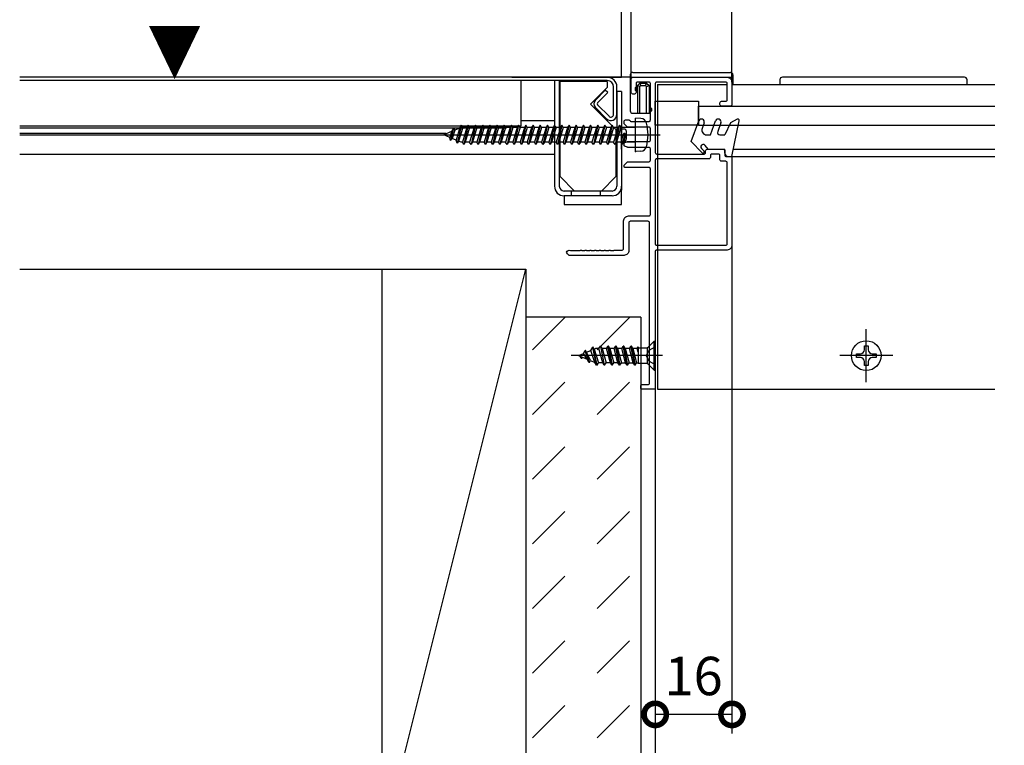
# Model space of a CAD drawing. Extents: x -424 to 186, y -4 to 301.
# Drawn here: x -380 to -329, y 75 to 113 of the extents above; entities that cross this region are included whole.
import ezdxf

# ---------------------------------------------------------------- set-up
doc = ezdxf.new("R2010")
doc.units = 0
for name, pattern in [('CENTER', [50.8, 31.75, -6.35, 6.35, -6.35]), ('DASHED', [19.05, 12.7, -6.35]), ('PHANTOM', [63.5, 31.75, -6.35, 6.35, -6.35, 6.35, -6.35])]:
    doc.linetypes.add(name, pattern=pattern)
doc.layers.get('0').update_dxf_attribs({"linetype": 'CONTINUOUS'})
doc.layers.get('DEFPOINTS').update_dxf_attribs({"linetype": 'CONTINUOUS'})
doc.layers.add('S3', color=7, linetype='CONTINUOUS')
doc.styles.add('MX_DIMTXSTY_5', font='txt.shx', dxfattribs={"width": 1.1, "bigfont": 'extfont.shx'})
doc.styles.add('MX_DIMTXSTY_6', font='txt.shx', dxfattribs={"width": 1.2, "bigfont": 'extfont.shx'})
doc.styles.add('MX_NOTE_STANDARD', font='txt.shx', dxfattribs={"bigfont": 'extfont.shx'})
doc.dimstyles.new('MX_DIMSTYLE_S3', dxfattribs={"dimtxt": 2.5, "dimasz": 2.5, "dimexe": 1, "dimexo": 0, "dimgap": 1, "dimtad": 1, "dimlfac": 4, "dimdsep": 46, "dimtxsty": 'MX_NOTE_STANDARD', "dimblk1": 'OPEN30', "dimblk2": 'OPEN30', "dimsah": 1, "dimcen": 2.5, "dimadec": 0, "dimazin": 0, "dimtfac": 1, "dimtmove": 0, "dimatfit": 3, "dimldrblk": 'OPEN30', "dimfxl": 1, "dimtzin": 0, "dimarcsym": 0})

# ---------------------------------------------------------------- blocks, each defined once
blk = doc.blocks.new('_DOTSMALL')
at = {"color": 0, "linetype": 'ByBlock', "lineweight": -2, "const_width": 0.5}
blk.add_lwpolyline([(-0.0625, 0, 1), (0.0625, 0, 1)], format="xyb", close=True, dxfattribs=at)
blk = doc.blocks.new('*D154')
at = {"layer": 'DEFPOINTS', "color": 0}
for p in [(-309.313, 145.382), (-309.313, 145.382), (-348.948, 110.017)]:
    blk.add_point(p, dxfattribs=at)
at = {"layer": 'S3', "color": 0, "linetype": 'Continuous', "lineweight": -2}
for p, q in [((-348.948, 110.017), (-348.948, 146.382)), ((-309.313, 145.382), (-309.313, 146.382)), ((-348.948, 145.382), (-309.313, 145.382))]:
    blk.add_line(p, q, dxfattribs=at)
at = {"layer": 'S3', "color": 0, "lineweight": -2, "xscale": 2.32, "yscale": 2.32, "zscale": 2.32, "rotation": 180}
blk.add_blockref('_DOTSMALL', (-348.948, 145.382), dxfattribs=at)
at = {"layer": 'S3', "color": 0, "lineweight": -2, "xscale": 2.32, "yscale": 2.32, "zscale": 2.32}
blk.add_blockref('_DOTSMALL', (-309.313, 145.382), dxfattribs=at)
at = {"layer": 'S3', "color": 0, "linetype": 'Continuous', "insert": (-329.131, 147.632), "char_height": 2.5, "attachment_point": 5, "line_spacing_factor": 0.9, "style": 'MX_DIMTXSTY_5'}
blk.add_mtext('\\A1;600', dxfattribs=at)
blk = doc.blocks.new('_OPEN30')
at = {"color": 0, "linetype": 'ByBlock', "lineweight": -2}
for p, q in [((-1, 0.267949), (0, 0)), ((0, 0), (-1, -0.267949)), ((0, 0), (-1, 0))]:
    blk.add_line(p, q, dxfattribs=at)
blk = doc.blocks.new('*D160')
at = {"layer": 'DEFPOINTS', "color": 0}
for p in [(-348.448, 137.657), (-343.198, 137.657), (-343.198, 109.767)]:
    blk.add_point(p, dxfattribs=at)
at = {"layer": 'S3', "color": 0, "linetype": 'Continuous', "lineweight": -2}
for p, q in [((-348.448, 137.657), (-348.448, 138.657)), ((-343.198, 109.767), (-343.198, 138.657)), ((-348.448, 137.657), (-343.198, 137.657))]:
    blk.add_line(p, q, dxfattribs=at)
at = {"layer": 'S3', "color": 0, "lineweight": -2, "xscale": 2.32, "yscale": 2.32, "zscale": 2.32, "rotation": 180}
blk.add_blockref('_DOTSMALL', (-348.448, 137.657), dxfattribs=at)
at = {"layer": 'S3', "color": 0, "lineweight": -2, "xscale": 2.32, "yscale": 2.32, "zscale": 2.32}
blk.add_blockref('_DOTSMALL', (-343.198, 137.657), dxfattribs=at)
at = {"layer": 'S3', "color": 0, "linetype": 'Continuous', "insert": (-345.823, 139.657), "char_height": 2, "attachment_point": 5, "line_spacing_factor": 0.9, "style": 'MX_DIMTXSTY_6'}
blk.add_mtext('\\A1;21', dxfattribs=at)
blk = doc.blocks.new('*D161')
at = {"layer": 'DEFPOINTS', "color": 0}
for p in [(-348.448, 137.657), (-348.948, 110.017), (-348.448, 109.942)]:
    blk.add_point(p, dxfattribs=at)
at = {"layer": 'S3', "color": 0, "linetype": 'Continuous', "lineweight": -2}
for p, q in [((-348.948, 110.017), (-348.948, 138.657)), ((-348.448, 109.942), (-348.448, 138.657)), ((-348.948, 137.657), (-357.222, 137.657)), ((-348.948, 137.657), (-348.448, 137.657))]:
    blk.add_line(p, q, dxfattribs=at)
at = {"layer": 'S3', "color": 0, "lineweight": -2, "xscale": 2.32, "yscale": 2.32, "zscale": 2.32}
blk.add_blockref('_DOTSMALL', (-348.948, 137.657), dxfattribs=at)
at = {"layer": 'S3', "color": 0, "lineweight": -2, "xscale": 2.32, "yscale": 2.32, "zscale": 2.32, "rotation": 180}
blk.add_blockref('_DOTSMALL', (-348.448, 137.657), dxfattribs=at)
at = {"layer": 'S3', "color": 0, "linetype": 'Continuous', "insert": (-355.422, 139.657), "char_height": 2, "attachment_point": 5, "line_spacing_factor": 0.9, "style": 'MX_DIMTXSTY_6'}
blk.add_mtext('\\A1;2', dxfattribs=at)
blk = doc.blocks.new('*D165')
at = {"layer": 'DEFPOINTS', "color": 0}
for p in [(-347.198, 93.842), (-347.198, 54.723), (-310.813, 54.723)]:
    blk.add_point(p, dxfattribs=at)
at = {"layer": 'S3', "color": 0, "linetype": 'Continuous', "lineweight": -2}
for p, q in [((-347.198, 93.842), (-347.198, 54.223)), ((-310.813, 54.723), (-310.813, 55.223)), ((-310.813, 54.723), (-347.198, 54.723))]:
    blk.add_line(p, q, dxfattribs=at)
at = {"layer": 'S3', "color": 0, "lineweight": -2, "xscale": 2.32, "yscale": 2.32, "zscale": 2.32, "rotation": 180}
blk.add_blockref('_DOTSMALL', (-347.198, 54.723), dxfattribs=at)
at = {"layer": 'S3', "color": 0, "lineweight": -2, "xscale": 2.32, "yscale": 2.32, "zscale": 2.32}
blk.add_blockref('_DOTSMALL', (-310.813, 54.723), dxfattribs=at)
at = {"layer": 'S3', "color": 0, "linetype": 'Continuous', "insert": (-329.005, 56.973), "char_height": 2.5, "attachment_point": 5, "line_spacing_factor": 0.9}
blk.add_mtext('\\A1;588', dxfattribs=at)
blk = doc.blocks.new('*D172')
at = {"layer": 'DEFPOINTS', "color": 0}
for p in [(-343.198, 101.267), (-347.198, 93.842), (-347.198, 76.833)]:
    blk.add_point(p, dxfattribs=at)
at = {"layer": 'S3', "color": 0, "linetype": 'Continuous', "lineweight": -2}
for p, q in [((-343.198, 101.267), (-343.198, 75.833)), ((-347.198, 93.842), (-347.198, 75.833)), ((-343.198, 76.833), (-347.198, 76.833))]:
    blk.add_line(p, q, dxfattribs=at)
at = {"layer": 'S3', "color": 0, "lineweight": -2, "xscale": 2.32, "yscale": 2.32, "zscale": 2.32, "rotation": 180}
blk.add_blockref('_DOTSMALL', (-347.198, 76.833), dxfattribs=at)
at = {"layer": 'S3', "color": 0, "lineweight": -2, "xscale": 2.32, "yscale": 2.32, "zscale": 2.32}
blk.add_blockref('_DOTSMALL', (-343.198, 76.833), dxfattribs=at)
at = {"layer": 'S3', "color": 0, "linetype": 'Continuous', "insert": (-345.198, 78.833), "char_height": 2, "attachment_point": 5, "line_spacing_factor": 0.9, "style": 'MX_DIMTXSTY_6'}
blk.add_mtext('\\A1;16', dxfattribs=at)

msp = doc.modelspace()

# ---------------------------------------------------------------- hatches: boundary and pattern name
at = {"layer": 'S3', "linetype": 'Continuous'}
h = msp.add_hatch(dxfattribs=at)
h.set_pattern_fill('DASH', scale=0.75, angle=45, style=0)
h.set_pattern_definition([(45, (2e-06, 15), (2e-16, 3.367596), [2.38125, -2.38125])])
h.paths.add_polyline_path([(-347.948, 66.648), (-353.948, 66.648), (-353.948, 97.517), (-347.948, 97.517)])

# ---------------------------------------------------------------- linework, layer by layer
at = {"layer": 'S3', "color": 7, "linetype": 'Continuous'}
for p, q in [((-349.698, 110.017), (-380.322, 110.017)), ((-349.698, 109.842), (-380.322, 109.842)), ((-354.673, 110.017), (-348.948, 110.017)), ((-354.198, 109.842), (-354.198, 107.467)), ((-352.448, 109.842), (-352.448, 104.342)), ((-352.198, 109.842), (-352.198, 104.342)), ((-348.498, 110.142), (-348.498, 108.267)), ((-348.498, 110.017), (-343.148, 110.017)), ((-348.373, 110.267), (-343.273, 110.267)), ((-343.148, 110.142), (-343.148, 109.643)), ((-343.148, 110.017), (-343.148, 109.717)), ((-340.698, 109.892), (-340.698, 109.642)), ((-331.073, 110.017), (-340.573, 110.017)), ((-330.948, 109.642), (-330.948, 109.892)), ((-352.148, 104.842), (-352.148, 109.792)), ((-349.698, 109.792), (-352.148, 109.792)), ((-350.573, 108.617), (-349.698, 109.492)), ((-350.329, 108.809), (-349.799, 109.34)), ((-349.675, 109.216), (-349.799, 109.34)), ((-349.698, 109.792), (-349.698, 109.492)), ((-349.373, 108.079), (-349.373, 109.517)), ((-349.198, 108.079), (-349.198, 109.517)), ((-348.248, 109.467), (-348.123, 109.592)), ((-348.248, 109.467), (-348.248, 109.342)), ((-348.248, 109.342), (-348.123, 109.217)), ((-347.998, 109.717), (-348.123, 109.592)), ((-347.998, 109.54), (-348.123, 109.592)), ((-348.123, 109.592), (-348.123, 108.142)), ((-348.123, 109.592), (-348.123, 108.142)), ((-347.946, 109.592), (-347.998, 109.717)), ((-347.998, 109.717), (-347.648, 109.717)), ((-347.946, 109.592), (-347.998, 109.54)), ((-347.998, 108.142), (-347.998, 109.54)), ((-347.946, 109.592), (-347.699, 109.592)), ((-347.699, 109.592), (-347.648, 109.717)), ((-347.648, 109.54), (-347.699, 109.592)), ((-347.648, 109.717), (-347.523, 109.592)), ((-347.648, 109.54), (-347.523, 109.592)), ((-347.648, 108.142), (-347.648, 109.54)), ((-347.523, 109.592), (-347.523, 108.142)), ((-347.073, 109.642), (-343.447, 109.642)), ((-347.073, 109.642), (-347.073, 93.767)), ((-343.197, 109.642), (-329.505, 109.642)), ((-340.698, 109.642), (-330.948, 109.642)), ((-350.205, 108.686), (-349.675, 109.216)), ((-348.948, 109.267), (-349.198, 109.267)), ((-349.198, 109.267), (-349.198, 104.342)), ((-348.948, 109.267), (-348.948, 104.342)), ((-347.447, 108.017), (-347.447, 109.142)), ((-349.248, 107.292), (-350.573, 108.617)), ((-349.731, 107.858), (-350.328, 108.455)), ((-349.607, 107.982), (-350.205, 108.58)), ((-347.398, 108.392), (-347.523, 108.517)), ((-347.398, 108.392), (-347.398, 108.267)), ((-347.198, 107.517), (-347.198, 108.767)), ((-347.198, 108.767), (-344.948, 108.767)), ((-344.948, 108.767), (-344.948, 107.517)), ((-344.948, 108.517), (-329.506, 108.517)), ((-344.948, 107.517), (-344.948, 108.517)), ((-354.198, 107.767), (-352.448, 107.767)), ((-348.373, 108.142), (-347.448, 108.142)), ((-347.943, 107.867), (-348.223, 107.892)), ((-348.223, 106.142), (-348.223, 107.892)), ((-347.398, 108.267), (-347.523, 108.142)), ((-342.935, 107.831), (-343.273, 107.637)), ((-354.198, 107.467), (-380.322, 107.467)), ((-354.948, 107.367), (-380.322, 107.367)), ((-357.715, 107.362), (-357.861, 106.731)), ((-357.715, 107.362), (-357.815, 107.185)), ((-357.65, 107.254), (-357.779, 106.833)), ((-357.715, 107.362), (-357.65, 107.254)), ((-357.385, 107.364), (-357.65, 107.254)), ((-357.377, 107.392), (-357.574, 106.748)), ((-357.304, 107.517), (-357.518, 106.59)), ((-357.232, 107.392), (-357.446, 106.695)), ((-357.305, 107.517), (-357.377, 107.392)), ((-357.232, 107.392), (-357.304, 107.517)), ((-357.014, 107.392), (-357.245, 106.642)), ((-357.014, 107.392), (-357.232, 107.392)), ((-356.942, 107.517), (-357.173, 106.517)), ((-356.87, 107.392), (-357.1, 106.642)), ((-356.942, 107.517), (-357.014, 107.392)), ((-356.87, 107.392), (-356.942, 107.517)), ((-356.639, 107.392), (-356.87, 107.392)), ((-356.639, 107.392), (-356.87, 106.642)), ((-356.567, 107.517), (-356.798, 106.517)), ((-356.495, 107.392), (-356.725, 106.642)), ((-356.567, 107.517), (-356.639, 107.392)), ((-356.495, 107.392), (-356.567, 107.517)), ((-356.264, 107.392), (-356.495, 107.392)), ((-356.264, 107.392), (-356.495, 106.642)), ((-356.192, 107.517), (-356.423, 106.517)), ((-356.12, 107.392), (-356.35, 106.642)), ((-356.192, 107.517), (-356.264, 107.392)), ((-356.12, 107.392), (-356.192, 107.517)), ((-355.889, 107.392), (-356.12, 107.392)), ((-355.889, 107.392), (-356.12, 106.642)), ((-355.817, 107.517), (-356.048, 106.517)), ((-355.745, 107.392), (-355.975, 106.642)), ((-355.817, 107.517), (-355.889, 107.392)), ((-355.745, 107.392), (-355.817, 107.517)), ((-355.514, 107.392), (-355.745, 107.392)), ((-355.514, 107.392), (-355.745, 106.642)), ((-355.442, 107.517), (-355.673, 106.517)), ((-355.37, 107.392), (-355.6, 106.642)), ((-355.442, 107.517), (-355.514, 107.392)), ((-355.37, 107.392), (-355.442, 107.517)), ((-355.139, 107.392), (-355.37, 107.392)), ((-355.139, 107.392), (-355.37, 106.642)), ((-355.067, 107.517), (-355.298, 106.517)), ((-354.995, 107.392), (-355.225, 106.642)), ((-355.067, 107.517), (-355.139, 107.392)), ((-354.995, 107.392), (-355.067, 107.517)), ((-354.764, 107.392), (-354.995, 107.392)), ((-354.764, 107.392), (-354.995, 106.642)), ((-354.692, 107.517), (-354.923, 106.517)), ((-354.62, 107.392), (-354.85, 106.642)), ((-354.692, 107.517), (-354.764, 107.392)), ((-354.62, 107.392), (-354.692, 107.517)), ((-354.389, 107.392), (-354.62, 107.392)), ((-354.389, 107.392), (-354.62, 106.642)), ((-354.317, 107.517), (-354.548, 106.517)), ((-354.245, 107.392), (-354.476, 106.642)), ((-354.317, 107.517), (-354.389, 107.392)), ((-354.245, 107.392), (-354.317, 107.517)), ((-354.014, 107.392), (-354.245, 107.392)), ((-354.014, 107.392), (-354.245, 106.642)), ((-353.942, 107.517), (-354.173, 106.517)), ((-353.87, 107.392), (-354.101, 106.642)), ((-353.942, 107.517), (-354.014, 107.392)), ((-353.87, 107.392), (-353.942, 107.517)), ((-353.639, 107.392), (-353.87, 107.392)), ((-353.639, 107.392), (-353.87, 106.642)), ((-353.567, 107.517), (-353.798, 106.517)), ((-353.495, 107.392), (-353.726, 106.642)), ((-353.567, 107.517), (-353.639, 107.392)), ((-353.495, 107.392), (-353.567, 107.517)), ((-353.264, 107.392), (-353.495, 107.392)), ((-353.264, 107.392), (-353.495, 106.642)), ((-353.192, 107.517), (-353.423, 106.517)), ((-353.12, 107.392), (-353.351, 106.642)), ((-353.192, 107.517), (-353.265, 107.392)), ((-353.12, 107.392), (-353.192, 107.517)), ((-352.889, 107.392), (-353.12, 107.392)), ((-352.889, 107.392), (-353.12, 106.642)), ((-352.817, 107.517), (-353.048, 106.517)), ((-352.745, 107.392), (-352.976, 106.642)), ((-352.817, 107.517), (-352.89, 107.392)), ((-352.745, 107.392), (-352.817, 107.517)), ((-352.514, 107.392), (-352.745, 106.642)), ((-352.515, 107.392), (-352.745, 107.392)), ((-352.442, 107.517), (-352.673, 106.517)), ((-352.37, 107.392), (-352.601, 106.642)), ((-352.442, 107.517), (-352.515, 107.392)), ((-352.37, 107.392), (-352.442, 107.517)), ((-352.139, 107.392), (-352.37, 106.642)), ((-352.14, 107.392), (-352.37, 107.392)), ((-352.067, 107.517), (-352.298, 106.517)), ((-351.995, 107.392), (-352.226, 106.642)), ((-352.067, 107.517), (-352.14, 107.392)), ((-351.995, 107.392), (-352.067, 107.517)), ((-351.765, 107.392), (-351.995, 107.392)), ((-351.764, 107.392), (-351.995, 106.642)), ((-351.692, 107.517), (-351.923, 106.517)), ((-351.62, 107.392), (-351.851, 106.642)), ((-351.692, 107.517), (-351.765, 107.392)), ((-351.62, 107.392), (-351.692, 107.517)), ((-351.389, 107.392), (-351.62, 106.642)), ((-351.39, 107.392), (-351.62, 107.392)), ((-351.317, 107.517), (-351.548, 106.517)), ((-351.245, 107.392), (-351.476, 106.642)), ((-351.318, 107.517), (-351.39, 107.392)), ((-351.245, 107.392), (-351.317, 107.517)), ((-351.015, 107.392), (-351.245, 107.392)), ((-351.015, 107.392), (-351.245, 106.642)), ((-350.942, 107.517), (-351.173, 106.517)), ((-350.87, 107.392), (-351.101, 106.642)), ((-350.943, 107.517), (-351.015, 107.392)), ((-350.87, 107.392), (-350.942, 107.517)), ((-350.64, 107.392), (-350.87, 106.642)), ((-350.64, 107.392), (-350.87, 107.392)), ((-350.568, 107.517), (-350.798, 106.517)), ((-350.495, 107.392), (-350.726, 106.642)), ((-350.568, 107.517), (-350.64, 107.392)), ((-350.495, 107.392), (-350.567, 107.517)), ((-350.265, 107.392), (-350.495, 107.392)), ((-350.265, 107.392), (-350.495, 106.642)), ((-350.193, 107.517), (-350.423, 106.517)), ((-350.12, 107.392), (-350.351, 106.642)), ((-350.193, 107.517), (-350.265, 107.392)), ((-350.12, 107.392), (-350.192, 107.517)), ((-349.89, 107.392), (-350.12, 106.642)), ((-349.89, 107.392), (-350.12, 107.392)), ((-349.818, 107.517), (-350.048, 106.517)), ((-349.745, 107.392), (-349.976, 106.642)), ((-349.818, 107.517), (-349.89, 107.392)), ((-349.745, 107.392), (-349.817, 107.517)), ((-349.515, 107.392), (-349.745, 106.642)), ((-349.515, 107.392), (-349.745, 107.392)), ((-349.443, 107.517), (-349.673, 106.517)), ((-349.37, 107.392), (-349.601, 106.642)), ((-349.443, 107.517), (-349.515, 107.392)), ((-349.37, 107.392), (-349.443, 107.517)), ((-349.136, 107.392), (-349.367, 107.392)), ((-349.136, 107.392), (-349.367, 106.642)), ((-349.064, 107.517), (-349.295, 106.517)), ((-349.248, 107.292), (-349.248, 104.842)), ((-348.992, 107.392), (-349.222, 106.642)), ((-349.064, 107.517), (-349.136, 107.392)), ((-348.992, 107.392), (-349.064, 107.517)), ((-348.22, 107.392), (-348.992, 107.392)), ((-348.948, 107.124), (-348.948, 107.499)), ((-348.823, 107.317), (-348.948, 107.317)), ((-344.948, 107.517), (-347.198, 107.517)), ((-345.323, 106.663), (-344.93, 107.743)), ((-344.948, 107.517), (-329.506, 107.517)), ((-344.648, 107.64), (-344.753, 107.352)), ((-344.323, 107.017), (-344.058, 107.743)), ((-343.776, 107.64), (-343.942, 107.184)), ((-343.273, 107.637), (-343.573, 107.017)), ((-343.198, 105.892), (-342.824, 107.752)), ((-380.322, 107.108), (-358.106, 107.108)), ((-380.322, 107.017), (-358.307, 107.017)), ((-357.815, 107.186), (-358.223, 107.017)), ((-357.907, 106.886), (-358.223, 107.017)), ((-357.815, 107.185), (-357.907, 106.886)), ((-357.861, 106.731), (-357.907, 106.886)), ((-357.86, 106.731), (-357.779, 106.833)), ((-357.574, 106.748), (-357.779, 106.833)), ((-357.518, 106.59), (-357.574, 106.748)), ((-348.876, 107.017), (-348.991, 106.642)), ((-348.948, 107.03), (-348.948, 107.124)), ((-348.948, 106.28), (-348.948, 107.03)), ((-348.804, 107.017), (-348.919, 106.517)), ((-348.847, 107.067), (-348.876, 107.017)), ((-348.732, 107.017), (-348.847, 106.642)), ((-348.732, 107.017), (-348.761, 107.067)), ((-348.698, 106.817), (-348.698, 107.192)), ((-344.518, 107.017), (-344.323, 107.017)), ((-343.825, 107.017), (-343.573, 107.017)), ((-357.447, 106.695), (-357.518, 106.59)), ((-357.317, 106.642), (-357.446, 106.695)), ((-357.245, 106.642), (-357.317, 106.642)), ((-357.173, 106.517), (-357.245, 106.642)), ((-357.101, 106.642), (-357.173, 106.517)), ((-356.87, 106.642), (-357.1, 106.642)), ((-356.798, 106.517), (-356.87, 106.642)), ((-356.726, 106.642), (-356.798, 106.517)), ((-356.495, 106.642), (-356.725, 106.642)), ((-356.423, 106.517), (-356.495, 106.642)), ((-356.351, 106.642), (-356.423, 106.517)), ((-356.12, 106.642), (-356.35, 106.642)), ((-356.048, 106.517), (-356.12, 106.642)), ((-355.976, 106.642), (-356.048, 106.517)), ((-355.745, 106.642), (-355.975, 106.642)), ((-355.673, 106.517), (-355.745, 106.642)), ((-355.601, 106.642), (-355.673, 106.517)), ((-355.37, 106.642), (-355.6, 106.642)), ((-355.298, 106.517), (-355.37, 106.642)), ((-355.226, 106.642), (-355.298, 106.517)), ((-354.995, 106.642), (-355.225, 106.642)), ((-354.923, 106.517), (-354.995, 106.642)), ((-354.851, 106.642), (-354.923, 106.517)), ((-354.62, 106.642), (-354.85, 106.642)), ((-354.548, 106.517), (-354.62, 106.642)), ((-354.476, 106.642), (-354.548, 106.517)), ((-354.245, 106.642), (-354.476, 106.642)), ((-354.173, 106.517), (-354.245, 106.642)), ((-354.101, 106.642), (-354.173, 106.517)), ((-353.87, 106.642), (-354.101, 106.642)), ((-353.798, 106.517), (-353.87, 106.642)), ((-353.726, 106.642), (-353.798, 106.517)), ((-353.495, 106.642), (-353.726, 106.642)), ((-353.423, 106.517), (-353.495, 106.642)), ((-353.351, 106.642), (-353.423, 106.517)), ((-353.12, 106.642), (-353.351, 106.642)), ((-353.048, 106.517), (-353.12, 106.642)), ((-352.976, 106.642), (-353.048, 106.517)), ((-352.745, 106.642), (-352.976, 106.642)), ((-352.673, 106.517), (-352.745, 106.642)), ((-352.601, 106.642), (-352.673, 106.517)), ((-352.37, 106.642), (-352.601, 106.642)), ((-352.298, 106.517), (-352.37, 106.642)), ((-352.226, 106.642), (-352.298, 106.517)), ((-351.995, 106.642), (-352.226, 106.642)), ((-351.923, 106.517), (-351.995, 106.642)), ((-351.851, 106.642), (-351.923, 106.517)), ((-351.62, 106.642), (-351.851, 106.642)), ((-351.548, 106.517), (-351.62, 106.642)), ((-351.476, 106.642), (-351.548, 106.517)), ((-351.245, 106.642), (-351.476, 106.642)), ((-351.173, 106.517), (-351.245, 106.642)), ((-351.101, 106.642), (-351.173, 106.517)), ((-350.87, 106.642), (-351.101, 106.642)), ((-350.798, 106.517), (-350.87, 106.642)), ((-350.726, 106.642), (-350.798, 106.517)), ((-350.495, 106.642), (-350.726, 106.642)), ((-350.423, 106.517), (-350.495, 106.642)), ((-350.351, 106.642), (-350.423, 106.517)), ((-350.12, 106.642), (-350.351, 106.642)), ((-350.048, 106.517), (-350.12, 106.642)), ((-349.976, 106.642), (-350.048, 106.517)), ((-349.745, 106.642), (-349.976, 106.642)), ((-349.673, 106.517), (-349.745, 106.642)), ((-349.601, 106.642), (-349.673, 106.517)), ((-349.367, 106.642), (-349.597, 106.642)), ((-349.295, 106.517), (-349.367, 106.642)), ((-349.222, 106.642), (-349.295, 106.517)), ((-348.992, 106.642), (-349.222, 106.642)), ((-348.919, 106.517), (-348.991, 106.642)), ((-348.948, 106.692), (-348.823, 106.692)), ((-348.847, 106.642), (-348.919, 106.517)), ((-348.22, 106.642), (-348.847, 106.642)), ((-344.745, 106.085), (-345.323, 106.663)), ((-344.786, 106.303), (-344.656, 106.173)), ((-344.448, 106.267), (-344.598, 106.467)), ((-344.448, 106.267), (-343.573, 106.267)), ((-343.573, 106.067), (-343.573, 106.267)), ((-343.122, 106.267), (-329.505, 106.267)), ((-380.322, 106.017), (-352.448, 106.017)), ((-348.948, 106.017), (-348.948, 104.142)), ((-347.943, 106.166), (-348.223, 106.142)), ((-343.398, 105.892), (-343.198, 105.892)), ((-343.198, 105.892), (-329.505, 105.892)), ((-352.148, 104.842), (-351.398, 104.092)), ((-349.998, 104.092), (-349.248, 104.842)), ((-349.448, 104.092), (-351.948, 104.092)), ((-349.448, 103.842), (-351.948, 103.842)), ((-351.948, 103.842), (-351.948, 103.392)), ((-351.573, 104.092), (-351.573, 103.842)), ((-350.073, 104.092), (-350.073, 103.842)), ((-348.948, 103.392), (-348.948, 104.142)), ((-351.948, 103.392), (-348.948, 103.392)), ((-350.133, 95.885), (-350.057, 96.017)), ((-350.032, 96.017), (-350.057, 96.017)), ((-350.057, 96.017), (-349.859, 95.017)), ((-349.834, 95.017), (-350.032, 96.017)), ((-349.957, 95.885), (-350.032, 96.017)), ((-349.736, 95.885), (-349.66, 96.017)), ((-349.461, 95.017), (-349.66, 96.017)), ((-349.635, 96.017), (-349.66, 96.017)), ((-349.635, 96.017), (-349.436, 95.017)), ((-349.559, 95.885), (-349.635, 96.017)), ((-349.338, 95.885), (-349.262, 96.017)), ((-349.064, 95.017), (-349.262, 96.017)), ((-349.237, 96.017), (-349.262, 96.017)), ((-349.237, 96.017), (-349.039, 95.017)), ((-349.162, 95.885), (-349.237, 96.017)), ((-348.941, 95.885), (-348.865, 96.017)), ((-348.84, 96.017), (-348.865, 96.017)), ((-348.666, 95.017), (-348.865, 96.017)), ((-348.84, 96.017), (-348.641, 95.017)), ((-348.764, 95.885), (-348.84, 96.017)), ((-348.543, 95.885), (-348.467, 96.017)), ((-348.442, 96.017), (-348.467, 96.017)), ((-348.269, 95.017), (-348.467, 96.017)), ((-348.367, 95.885), (-348.442, 96.017)), ((-348.442, 96.017), (-348.244, 95.017)), ((-348.146, 95.885), (-348.096, 95.972)), ((-348.096, 95.972), (-348.096, 95.108)), ((-347.261, 96.267), (-347.54, 95.988)), ((-347.261, 96.267), (-347.198, 96.267)), ((-347.261, 94.767), (-347.261, 96.267)), ((-347.198, 96.267), (-347.198, 94.767)), ((-336.3, 95.824), (-336.3, 96.029)), ((-336.3, 96.029), (-336.095, 96.029)), ((-336.095, 96.029), (-336.095, 95.824)), ((-351.199, 95.517), (-350.943, 95.623)), ((-351.199, 95.517), (-350.748, 95.33)), ((-351.051, 95.367), (-351.119, 95.483)), ((-350.943, 95.623), (-350.852, 95.779)), ((-350.748, 95.33), (-350.943, 95.623)), ((-350.827, 95.779), (-350.852, 95.779)), ((-350.654, 95.167), (-350.852, 95.779)), ((-350.629, 95.167), (-350.827, 95.779)), ((-350.777, 95.691), (-350.827, 95.779)), ((-350.777, 95.691), (-350.553, 95.784)), ((-350.576, 95.258), (-350.777, 95.691)), ((-350.553, 95.784), (-350.455, 95.954)), ((-350.339, 95.161), (-350.553, 95.784)), ((-350.43, 95.954), (-350.455, 95.954)), ((-350.256, 95.017), (-350.455, 95.954)), ((-350.374, 95.858), (-350.43, 95.954)), ((-350.231, 95.017), (-350.43, 95.954)), ((-350.374, 95.858), (-350.308, 95.885)), ((-350.374, 95.858), (-350.155, 95.148)), ((-350.133, 95.885), (-350.308, 95.885)), ((-349.935, 95.148), (-350.133, 95.885)), ((-349.736, 95.885), (-349.957, 95.885)), ((-349.957, 95.885), (-349.758, 95.148)), ((-349.537, 95.148), (-349.736, 95.885)), ((-349.559, 95.885), (-349.36, 95.148)), ((-349.338, 95.885), (-349.559, 95.885)), ((-349.14, 95.148), (-349.338, 95.885)), ((-349.162, 95.885), (-348.963, 95.148)), ((-348.941, 95.885), (-349.162, 95.885)), ((-348.742, 95.148), (-348.941, 95.885)), ((-348.764, 95.885), (-348.565, 95.148)), ((-348.543, 95.885), (-348.764, 95.885)), ((-348.345, 95.148), (-348.543, 95.885)), ((-348.367, 95.885), (-348.168, 95.148)), ((-348.146, 95.885), (-348.367, 95.885)), ((-348.096, 95.699), (-348.146, 95.885)), ((-348.096, 95.929), (-347.681, 95.929)), ((-347.598, 95.086), (-347.598, 95.947)), ((-336.71, 95.414), (-336.71, 95.619)), ((-336.71, 95.619), (-336.505, 95.619)), ((-335.89, 95.619), (-335.685, 95.619)), ((-335.685, 95.619), (-335.685, 95.414)), ((-351.026, 95.367), (-351.051, 95.367)), ((-351.026, 95.367), (-350.99, 95.43)), ((-350.654, 95.167), (-350.748, 95.33)), ((-350.629, 95.167), (-350.654, 95.167)), ((-350.629, 95.167), (-350.576, 95.258)), ((-350.576, 95.258), (-350.339, 95.161)), ((-350.256, 95.017), (-350.339, 95.161)), ((-350.231, 95.017), (-350.256, 95.017)), ((-350.231, 95.017), (-350.155, 95.148)), ((-349.935, 95.148), (-350.155, 95.148)), ((-349.859, 95.017), (-349.935, 95.148)), ((-349.834, 95.017), (-349.859, 95.017)), ((-349.834, 95.017), (-349.758, 95.148)), ((-349.537, 95.148), (-349.758, 95.148)), ((-349.461, 95.017), (-349.537, 95.148)), ((-349.436, 95.017), (-349.461, 95.017)), ((-349.436, 95.017), (-349.36, 95.148)), ((-349.14, 95.148), (-349.36, 95.148)), ((-349.064, 95.017), (-349.14, 95.148)), ((-349.039, 95.017), (-349.064, 95.017)), ((-349.039, 95.017), (-348.963, 95.148)), ((-348.963, 95.148), (-348.742, 95.148)), ((-348.666, 95.017), (-348.742, 95.148)), ((-348.641, 95.017), (-348.666, 95.017)), ((-348.641, 95.017), (-348.565, 95.148)), ((-348.565, 95.148), (-348.345, 95.148)), ((-348.269, 95.017), (-348.345, 95.148)), ((-348.244, 95.017), (-348.269, 95.017)), ((-348.244, 95.017), (-348.168, 95.148)), ((-348.168, 95.148), (-348.096, 95.148)), ((-347.681, 95.104), (-348.096, 95.104)), ((-347.261, 94.767), (-347.54, 95.045)), ((-336.505, 95.414), (-336.71, 95.414)), ((-336.3, 95.004), (-336.3, 95.209)), ((-336.095, 95.004), (-336.3, 95.004)), ((-336.095, 95.209), (-336.095, 95.004)), ((-335.685, 95.414), (-335.89, 95.414)), ((-347.261, 94.767), (-347.198, 94.767)), ((-347.073, 93.767), (-329.505, 93.767))]:
    msp.add_line(p, q, dxfattribs=at)
at = {"layer": 'S3', "color": 7, "linetype": 'PHANTOM'}
for p, q in [((-348.448, 110.017), (-357.375, 110.017)), ((-380.322, 100.017), (-353.948, 100.017)), ((-361.448, 100.017), (-361.448, 70.017)), ((-361.448, 70.017), (-353.948, 100.017)), ((-353.948, 100.017), (-353.948, 70.017)), ((-353.948, 97.517), (-353.948, 66.648)), ((-347.948, 97.517), (-353.948, 97.517)), ((-347.948, 97.517), (-347.948, 66.648))]:
    msp.add_line(p, q, dxfattribs=at)
at = {"layer": 'S3', "color": 7, "linetype": 'CENTER'}
for p, q in [((-359.207, 107.017), (-346.935, 107.017)), ((-336.198, 94.142), (-336.198, 96.892)), ((-346.824, 95.517), (-351.572, 95.517)), ((-334.823, 95.517), (-337.573, 95.517))]:
    msp.add_line(p, q, dxfattribs=at)
at = {"layer": 'S3', "color": 7, "linetype": 'DASHED'}
for p, q in [((-347.511, 95.798), (-347.198, 95.978)), ((-347.511, 95.798), (-347.673, 95.517)), ((-347.511, 95.235), (-347.673, 95.517)), ((-347.511, 95.235), (-347.198, 95.055))]:
    msp.add_line(p, q, dxfattribs=at)
at = {"layer": 'S3', "color": 7, "linetype": 'Continuous'}
for points in [[(-348.448, 109.217), (-348.448, 109.942)], [(-348.373, 110.017), (-343.448, 110.017)], [(-348.198, 109.692), (-348.198, 109.217)], [(-347.523, 109.767), (-348.123, 109.767)], [(-347.448, 107.792), (-347.448, 109.692)], [(-347.198, 109.692), (-347.198, 106.092)], [(-343.523, 109.767), (-347.123, 109.767)], [(-343.448, 108.842), (-343.448, 109.692)], [(-343.198, 109.767), (-343.198, 108.592)], [(-348.273, 109.142), (-348.373, 109.142)], [(-343.823, 108.592), (-343.823, 108.692)], [(-343.748, 108.767), (-343.523, 108.767)], [(-343.273, 108.517), (-343.748, 108.517)], [(-348.748, 107.792), (-348.578, 107.792)], [(-348.823, 107.643), (-348.823, 107.717)], [(-348.684, 107.453), (-348.786, 107.555)], [(-347.523, 107.417), (-348.596, 107.417)], [(-348.448, 107.717), (-347.523, 107.717)], [(-347.448, 106.742), (-347.448, 107.342)], [(-348.823, 106.491), (-348.823, 106.542)], [(-348.777, 106.611), (-348.662, 106.661)], [(-348.662, 106.373), (-348.777, 106.422)], [(-348.632, 106.667), (-347.523, 106.667)], [(-347.523, 106.367), (-348.632, 106.367)], [(-347.448, 105.692), (-347.448, 106.292)], [(-344.498, 106.267), (-343.648, 106.267)], [(-347.123, 106.017), (-344.648, 106.017)], [(-344.398, 105.767), (-347.123, 105.767)], [(-344.573, 106.092), (-344.573, 106.192)], [(-344.323, 105.942), (-344.323, 105.842)], [(-343.898, 106.017), (-344.248, 106.017)], [(-343.823, 105.717), (-343.823, 105.942)], [(-343.573, 106.192), (-343.573, 105.967)], [(-343.498, 105.892), (-343.273, 105.892)], [(-343.198, 105.817), (-343.198, 101.267)], [(-348.823, 105.367), (-348.823, 105.39)], [(-348.786, 105.478), (-348.684, 105.58)], [(-347.523, 105.317), (-348.773, 105.317)], [(-348.596, 105.617), (-347.523, 105.617)], [(-347.448, 102.867), (-347.448, 105.242)], [(-347.198, 105.692), (-347.198, 101.342)], [(-343.523, 105.642), (-343.748, 105.642)], [(-343.448, 101.342), (-343.448, 105.567)], [(-348.598, 102.792), (-347.523, 102.792)], [(-348.848, 101.092), (-348.848, 102.542)], [(-348.573, 102.442), (-348.573, 100.992)], [(-347.573, 102.517), (-348.498, 102.517)], [(-347.498, 94.092), (-347.498, 102.442)], [(-347.123, 101.267), (-343.523, 101.267)], [(-348.823, 100.742), (-351.685, 100.742)], [(-351.585, 100.992), (-351.139, 100.992)], [(-351.007, 100.992), (-350.889, 100.992)], [(-350.757, 100.992), (-350.639, 100.992)], [(-350.507, 100.992), (-350.389, 100.992)], [(-350.257, 100.992), (-350.139, 100.992)], [(-350.007, 100.992), (-349.889, 100.992)], [(-349.757, 100.992), (-349.639, 100.992)], [(-349.507, 100.992), (-349.389, 100.992)], [(-349.323, 101.017), (-348.923, 101.017)], [(-347.198, 100.942), (-347.198, 93.842)], [(-343.448, 101.017), (-347.123, 101.017)], [(-347.948, 93.842), (-347.948, 93.942)], [(-347.873, 94.017), (-347.573, 94.017)], [(-347.273, 93.767), (-347.873, 93.767)]]:
    msp.add_lwpolyline(points, dxfattribs=at)
msp.add_circle((-336.198, 95.517), 0.775, dxfattribs=at)
for centre, radius, start, end in [((-349.698, 109.517), 0.5, 0, 90), ((-349.698, 109.517), 0.325, 0, 90), ((-348.373, 110.142), 0.125, 90.0059, 180.0059), ((-343.273, 110.142), 0.125, 0.0059, 90.0059), ((-340.573, 109.892), 0.125, 90, 180), ((-331.073, 109.892), 0.125, 0, 90), ((-350.152, 108.633), 0.25, 135, 225), ((-350.152, 108.633), 0.075, 135, 225), ((-349.51, 108.079), 0.312, 225, 0), ((-349.51, 108.079), 0.138, 225, 0), ((-348.373, 108.267), 0.125, 180.0059, 270.0059), ((-347.971, 107.544), 0.325, 15.8814, 85.0002), ((-344.789, 107.692), 0.15, 339.9988, 159.9985), ((-343.917, 107.692), 0.15, 339.9998, 159.9993), ((-342.898, 107.767), 0.075, 348.6472, 119.9982), ((-348.823, 107.192), 0.125, 360, 90.0019), ((-349.823, 107.017), 2.25, 344.1188, 15.8808), ((-344.518, 107.267), 0.25, 159.9987, 269.9991), ((-348.804, 107.042), 0.05, 29.9999, 149.9996), ((-348.823, 106.817), 0.125, 269.9981, 360), ((-343.825, 107.142), 0.125, 159.9988, 269.9983), ((-347.971, 106.49), 0.325, 274.999, 344.1186), ((-344.698, 106.392), 0.125, 36.8825, 224.9975), ((-344.7, 106.129), 0.0625, 224.9975, 45.0247), ((-343.398, 106.067), 0.175, 180, 269.9988), ((-351.948, 104.342), 0.5, 180, 270), ((-351.948, 104.342), 0.25, 180, 270), ((-349.448, 104.342), 0.5, 270, 0), ((-349.448, 104.342), 0.25, 270, 0), ((-347.123, 101.342), 0.075, 180, 270), ((-347.123, 100.942), 0.075, 90, 180), ((-347.681, 96.129), 0.2, 270, 315), ((-336.505, 95.824), 0.205, 270, 0), ((-335.89, 95.824), 0.205, 180, 270), ((-347.681, 94.904), 0.2, 45, 90), ((-336.505, 95.209), 0.205, 0, 90), ((-335.89, 95.209), 0.205, 90, 180)]:
    msp.add_arc(centre, radius, start, end, dxfattribs=at)
for points in [[(-348.448, 109.942), (-348.446, 109.961), (-348.433, 110.002), (-348.392, 110.015), (-348.373, 110.017)], [(-343.448, 110.017), (-343.384, 110.011), (-343.248, 109.966), (-343.204, 109.83), (-343.198, 109.767)], [(-348.123, 109.767), (-348.142, 109.765), (-348.183, 109.752), (-348.196, 109.711), (-348.198, 109.692)], [(-347.448, 109.692), (-347.449, 109.711), (-347.463, 109.752), (-347.504, 109.765), (-347.523, 109.767)], [(-347.123, 109.767), (-347.142, 109.765), (-347.183, 109.752), (-347.196, 109.711), (-347.198, 109.692)], [(-343.448, 109.692), (-343.449, 109.711), (-343.463, 109.752), (-343.504, 109.765), (-343.523, 109.767)], [(-348.373, 109.142), (-348.392, 109.143), (-348.433, 109.157), (-348.446, 109.198), (-348.448, 109.217)], [(-348.198, 109.217), (-348.199, 109.198), (-348.213, 109.157), (-348.254, 109.143), (-348.273, 109.142)], [(-343.523, 108.767), (-343.504, 108.768), (-343.463, 108.782), (-343.449, 108.823), (-343.448, 108.842)], [(-343.823, 108.692), (-343.821, 108.711), (-343.808, 108.752), (-343.767, 108.765), (-343.748, 108.767)], [(-343.748, 108.517), (-343.767, 108.518), (-343.808, 108.532), (-343.821, 108.573), (-343.823, 108.592)], [(-343.198, 108.592), (-343.199, 108.573), (-343.213, 108.532), (-343.254, 108.518), (-343.273, 108.517)], [(-348.823, 107.717), (-348.821, 107.736), (-348.808, 107.777), (-348.767, 107.79), (-348.748, 107.792)], [(-348.578, 107.792), (-348.565, 107.791), (-348.538, 107.785), (-348.519, 107.765), (-348.513, 107.754)], [(-347.523, 107.717), (-347.504, 107.718), (-347.463, 107.732), (-347.449, 107.773), (-347.448, 107.792)], [(-348.786, 107.555), (-348.797, 107.567), (-348.816, 107.594), (-348.822, 107.627), (-348.823, 107.643)], [(-348.596, 107.417), (-348.612, 107.417), (-348.645, 107.423), (-348.673, 107.442), (-348.684, 107.453)], [(-348.513, 107.754), (-348.506, 107.743), (-348.487, 107.723), (-348.461, 107.717), (-348.448, 107.717)], [(-347.448, 107.342), (-347.449, 107.361), (-347.463, 107.402), (-347.504, 107.415), (-347.523, 107.417)], [(-347.523, 106.667), (-347.504, 106.668), (-347.463, 106.682), (-347.449, 106.723), (-347.448, 106.742)], [(-348.823, 106.542), (-348.822, 106.556), (-348.814, 106.586), (-348.79, 106.605), (-348.777, 106.611)], [(-348.777, 106.422), (-348.79, 106.428), (-348.814, 106.447), (-348.822, 106.477), (-348.823, 106.491)], [(-348.662, 106.661), (-348.657, 106.662), (-348.647, 106.666), (-348.637, 106.667), (-348.632, 106.667)], [(-348.632, 106.367), (-348.637, 106.367), (-348.647, 106.368), (-348.657, 106.371), (-348.662, 106.373)], [(-347.448, 106.292), (-347.449, 106.311), (-347.463, 106.352), (-347.504, 106.365), (-347.523, 106.367)], [(-344.573, 106.192), (-344.571, 106.211), (-344.558, 106.252), (-344.517, 106.265), (-344.498, 106.267)], [(-343.648, 106.267), (-343.629, 106.265), (-343.588, 106.252), (-343.574, 106.211), (-343.573, 106.192)], [(-347.198, 106.092), (-347.196, 106.073), (-347.183, 106.032), (-347.142, 106.018), (-347.123, 106.017)], [(-347.123, 105.767), (-347.142, 105.765), (-347.183, 105.752), (-347.196, 105.711), (-347.198, 105.692)], [(-344.648, 106.017), (-344.629, 106.018), (-344.588, 106.032), (-344.574, 106.073), (-344.573, 106.092)], [(-344.323, 105.842), (-344.324, 105.823), (-344.338, 105.782), (-344.379, 105.768), (-344.398, 105.767)], [(-344.248, 106.017), (-344.267, 106.015), (-344.308, 106.002), (-344.321, 105.961), (-344.323, 105.942)], [(-343.823, 105.942), (-343.824, 105.961), (-343.838, 106.002), (-343.879, 106.015), (-343.898, 106.017)], [(-343.748, 105.642), (-343.767, 105.643), (-343.808, 105.657), (-343.821, 105.698), (-343.823, 105.717)], [(-343.573, 105.967), (-343.571, 105.948), (-343.558, 105.907), (-343.517, 105.893), (-343.498, 105.892)], [(-343.273, 105.892), (-343.254, 105.89), (-343.213, 105.877), (-343.199, 105.836), (-343.198, 105.817)], [(-348.823, 105.39), (-348.822, 105.406), (-348.816, 105.439), (-348.797, 105.467), (-348.786, 105.478)], [(-348.773, 105.317), (-348.785, 105.318), (-348.813, 105.327), (-348.821, 105.354), (-348.823, 105.367)], [(-348.684, 105.58), (-348.673, 105.591), (-348.645, 105.61), (-348.612, 105.616), (-348.596, 105.617)], [(-347.523, 105.617), (-347.504, 105.618), (-347.463, 105.632), (-347.449, 105.673), (-347.448, 105.692)], [(-347.448, 105.242), (-347.449, 105.261), (-347.463, 105.302), (-347.504, 105.315), (-347.523, 105.317)], [(-343.448, 105.567), (-343.449, 105.586), (-343.463, 105.627), (-343.504, 105.64), (-343.523, 105.642)], [(-348.848, 102.542), (-348.842, 102.605), (-348.797, 102.741), (-348.661, 102.786), (-348.598, 102.792)], [(-347.523, 102.792), (-347.504, 102.793), (-347.463, 102.807), (-347.449, 102.848), (-347.448, 102.867)], [(-348.498, 102.517), (-348.517, 102.515), (-348.558, 102.502), (-348.571, 102.461), (-348.573, 102.442)], [(-347.498, 102.442), (-347.499, 102.461), (-347.513, 102.502), (-347.554, 102.515), (-347.573, 102.517)], [(-347.198, 101.342), (-347.196, 101.323), (-347.183, 101.282), (-347.142, 101.268), (-347.123, 101.267)], [(-343.523, 101.267), (-343.504, 101.268), (-343.463, 101.282), (-343.449, 101.323), (-343.448, 101.342)], [(-343.198, 101.267), (-343.204, 101.203), (-343.248, 101.067), (-343.384, 101.023), (-343.448, 101.017)], [(-348.923, 101.017), (-348.904, 101.018), (-348.863, 101.032), (-348.849, 101.073), (-348.848, 101.092)], [(-348.573, 100.992), (-348.579, 100.928), (-348.623, 100.792), (-348.759, 100.748), (-348.823, 100.742)], [(-347.123, 101.017), (-347.142, 101.015), (-347.183, 101.002), (-347.196, 100.961), (-347.198, 100.942)], [(-347.948, 93.942), (-347.946, 93.961), (-347.933, 94.002), (-347.892, 94.015), (-347.873, 94.017)], [(-347.573, 94.017), (-347.554, 94.018), (-347.513, 94.032), (-347.499, 94.073), (-347.498, 94.092)], [(-347.873, 93.767), (-347.892, 93.768), (-347.933, 93.782), (-347.946, 93.823), (-347.948, 93.842)], [(-347.198, 93.842), (-347.199, 93.823), (-347.213, 93.782), (-347.254, 93.768), (-347.273, 93.767)]]:
    msp.add_open_spline(points, degree=3, dxfattribs=at)
for points, knots in [([(-351.685, 100.742), (-351.744, 100.783), (-351.921, 100.92), (-351.679, 101.031), (-351.604, 100.993), (-351.591, 100.992), (-351.585, 100.992)], [0, 0, 0, 0, 0.2167557, 0.433511, 0.4518386, 0.4701659, 0.4701659, 0.4701659, 0.4701659]), ([(-351.139, 100.992), (-351.133, 100.992), (-351.12, 100.993), (-351.101, 101.008), (-351.073, 101.022), (-351.044, 101.008), (-351.025, 100.993), (-351.013, 100.992), (-351.007, 100.992)], [0, 0, 0, 0, 0.01797, 0.0359403, 0.0712956, 0.1066508, 0.1246211, 0.1425911, 0.1425911, 0.1425911, 0.1425911]), ([(-350.889, 100.992), (-350.883, 100.992), (-350.87, 100.993), (-350.851, 101.008), (-350.823, 101.022), (-350.794, 101.008), (-350.775, 100.993), (-350.763, 100.992), (-350.757, 100.992)], [0, 0, 0, 0, 0.01797, 0.0359403, 0.0712956, 0.1066508, 0.1246211, 0.1425911, 0.1425911, 0.1425911, 0.1425911]), ([(-350.639, 100.992), (-350.633, 100.992), (-350.62, 100.993), (-350.601, 101.008), (-350.573, 101.022), (-350.544, 101.008), (-350.525, 100.993), (-350.513, 100.992), (-350.507, 100.992)], [0, 0, 0, 0, 0.01797, 0.0359403, 0.0712956, 0.1066508, 0.1246211, 0.1425911, 0.1425911, 0.1425911, 0.1425911]), ([(-350.389, 100.992), (-350.383, 100.992), (-350.37, 100.993), (-350.351, 101.008), (-350.323, 101.022), (-350.294, 101.008), (-350.275, 100.993), (-350.263, 100.992), (-350.257, 100.992)], [0, 0, 0, 0, 0.01797, 0.0359403, 0.0712956, 0.1066508, 0.1246211, 0.1425911, 0.1425911, 0.1425911, 0.1425911]), ([(-350.139, 100.992), (-350.133, 100.992), (-350.12, 100.993), (-350.101, 101.008), (-350.073, 101.022), (-350.044, 101.008), (-350.025, 100.993), (-350.013, 100.992), (-350.007, 100.992)], [0, 0, 0, 0, 0.01797, 0.0359403, 0.0712956, 0.1066508, 0.1246211, 0.1425911, 0.1425911, 0.1425911, 0.1425911]), ([(-349.889, 100.992), (-349.883, 100.992), (-349.87, 100.993), (-349.851, 101.008), (-349.823, 101.022), (-349.794, 101.008), (-349.775, 100.993), (-349.763, 100.992), (-349.757, 100.992)], [0, 0, 0, 0, 0.01797, 0.0359403, 0.0712956, 0.1066508, 0.1246211, 0.1425911, 0.1425911, 0.1425911, 0.1425911]), ([(-349.639, 100.992), (-349.633, 100.992), (-349.62, 100.993), (-349.601, 101.008), (-349.573, 101.022), (-349.544, 101.008), (-349.525, 100.993), (-349.513, 100.992), (-349.507, 100.992)], [0, 0, 0, 0, 0.01797, 0.0359403, 0.0712956, 0.1066508, 0.1246211, 0.1425911, 0.1425911, 0.1425911, 0.1425911]), ([(-349.389, 100.992), (-349.383, 100.992), (-349.371, 100.994), (-349.356, 101.004), (-349.341, 101.015), (-349.329, 101.017), (-349.323, 101.017)], [0, 0, 0, 0, 0.01796973, 0.03594007, 0.05391041, 0.07188014, 0.07188014, 0.07188014, 0.07188014])]:
    msp.add_open_spline(points, degree=3, knots=knots, dxfattribs=at)
msp.add_point((-348.223, 106.142), dxfattribs=at)

# ---------------------------------------------------------------- texts
at = {"layer": 'S3', "color": 7, "linetype": 'Continuous', "insert": (-373.667, 112.642), "char_height": 2.5, "attachment_point": 1, "line_spacing_factor": 0.899281}
msp.add_mtext('\\W0.833333;\\A1;▼', dxfattribs=at)

# ---------------------------------------------------------------- dimensions: what is measured, and where the dimension line sits
at = {"layer": 'S3', "color": 7, "linetype": 'Continuous'}
for base, p1, p2, text, override, picture, middle in [((-309.313, 145.382), (-348.948, 110.017), (-309.313, 145.382), '\\A1;600', {"dimtxt": 2.5, "dimasz": 2.32, "dimdec": 0, "dimlfac": 0.25, "dimzin": 0, "dimtxsty": 'MX_DIMTXSTY_5', "dimblk1": 'DOTSMALL', "dimblk2": 'DOTSMALL'}, '*D154', (-329.131, 145.382)), ((-348.448, 137.657), (-348.948, 110.017), (-348.448, 109.942), '\\A1;<>', {"dimtxt": 2, "dimasz": 2.32, "dimdec": 0, "dimtxsty": 'MX_DIMTXSTY_6', "dimblk1": 'DOTSMALL', "dimblk2": 'DOTSMALL', "dimtzin": 8}, '*D161', (-355.422, 137.657)), ((-343.198, 137.657), (-348.448, 137.657), (-343.198, 109.767), '\\A1;<>', {"dimtxt": 2, "dimasz": 2.32, "dimdec": 0, "dimtxsty": 'MX_DIMTXSTY_6', "dimblk1": 'DOTSMALL', "dimblk2": 'DOTSMALL', "dimtzin": 8}, '*D160', (-345.823, 137.657)), ((-347.198, 76.833), (-343.198, 101.267), (-347.198, 93.842), '\\A1;<>', {"dimtxt": 2, "dimasz": 2.32, "dimdec": 0, "dimtxsty": 'MX_DIMTXSTY_6', "dimblk1": 'DOTSMALL', "dimblk2": 'DOTSMALL', "dimtzin": 8}, '*D172', (-345.198, 76.833)), ((-347.198, 54.723), (-310.813, 54.723), (-347.198, 93.842), '\\A1;588', {"dimtxt": 2.5, "dimasz": 2.32, "dimexe": 0.5, "dimdec": 0, "dimlfac": 0.25, "dimzin": 0, "dimblk1": 'DOTSMALL', "dimblk2": 'DOTSMALL'}, '*D165', (-329.005, 54.723))]:
    dim = msp.add_linear_dim(base=base, p1=p1, p2=p2, text=text, dimstyle='MX_DIMSTYLE_S3', override=override, dxfattribs=at)
    dim.commit()
    dim.dimension.update_dxf_attribs({"geometry": picture, "text_midpoint": middle, "dimtype": 160})

doc.saveas('drawing.dxf')
